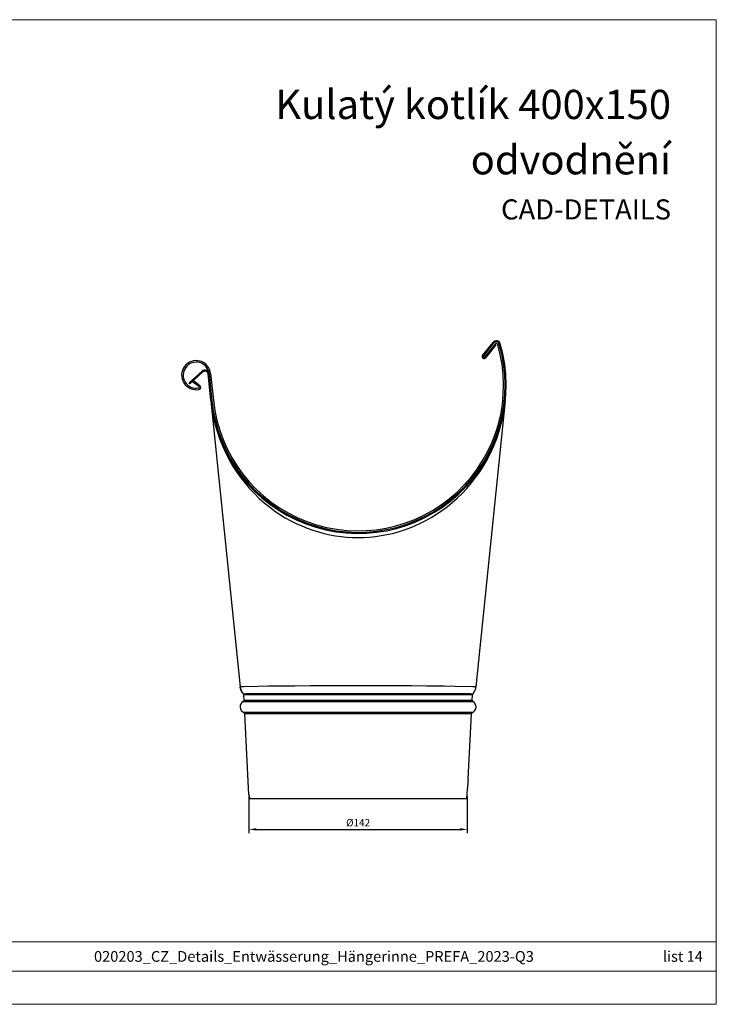
# Model space of a CAD drawing. Units: millimetres. Extents: x 9156 to 24159, y 13072 to 13852.
# Drawn here: x 23704 to 24159, y 13072 to 13715 of the extents above; entities that cross this region are included whole.
import ezdxf

# ---------------------------------------------------------------- set-up
doc = ezdxf.new("R2010")
doc.units = ezdxf.units.MM
doc.layers.get('Defpoints').update_dxf_attribs({"lineweight": 5})
for name, color, linetype, lineweight, true_color in [('01_PREFA-Dachprodukt', 7, 'Continuous', 25, 0xe1000f), ('01_PREFA-Hafte', 7, 'Continuous', 25, 0xff7f7f), ('08_Bemassung', 7, 'Continuous', 5, 0x505f69), ('10_Blattrahmen', 7, 'Continuous', 20, 0x000000), ('99_Text_1_DE', 7, 'Continuous', 25, 0xe1000f)]:
    doc.layers.add(name, color=color, linetype=linetype, lineweight=lineweight, true_color=true_color)
doc.layers.add('99_Text_2_DE', color=7, linetype='Continuous')
doc.styles.add('Arial', font='arial.ttf')
doc.styles.get("Standard").update_dxf_attribs({"font": 'arial.ttf'})
doc.dimstyles.new('ISO-25', dxfattribs={"dimscale": 2.5, "dimtxt": 2.5, "dimasz": 2.5, "dimexe": 1.25, "dimexo": 0.625, "dimtad": 1, "dimdec": 0, "dimtxsty": 'Standard', "dimcen": 2.5, "dimadec": 0, "dimazin": 0, "dimtfac": 1, "dimtdec": 0, "dimtmove": 0, "dimatfit": 3, "dimfxl": 1, "dimarcsym": 0})

# ---------------------------------------------------------------- blocks, each defined once
blk = doc.blocks.new('A$C303698f2')
at = {"layer": '10_Blattrahmen'}
for p, q in [((666.01, -440.96), (28.02, -440.96)), ((28.02, -455.06), (666.01, -455.06))]:
    blk.add_line(p, q, dxfattribs=at)
blk.add_lwpolyline([(666.01, -470.92), (666.01, 0), (0, 0), (0, -470.92)], close=True, dxfattribs=at)
blk = doc.blocks.new('A$C13180fa7')
at = {"layer": '01_PREFA-Dachprodukt'}
for p, q in [((81.2, 289.55), (88.1, 298.11)), ((89.97, 296.6), (83.07, 288.04))]:
    blk.add_line(p, q, dxfattribs=at)
at = {"layer": '01_PREFA-Dachprodukt', "linetype": 'Continuous'}
for p, q in [((-101.81, 279.27), (-110.38, 271.66)), ((-101.29, 278.8), (-109.92, 271.13)), ((-96.19, 260.12), (-97.97, 277.5)), ((-109.92, 271.13), (-110.38, 271.66)), ((-96.16, 259.86), (-76.99, 73.22)), ((76.99, 73.21), (96.16, 259.86)), ((86.61, 226.16), (88.63, 230.64)), ((-76.89, 73.19), (-76.99, 73.22)), ((-76.59, 73.18), (-76.89, 73.19)), ((-65.35, 73.36), (-74.51, 73.19)), ((-58.53, 73.47), (-65.35, 73.36)), ((-50.46, 73.57), (-58.53, 73.47)), ((-41.27, 73.65), (-50.46, 73.57)), ((-31.2, 73.7), (-41.27, 73.65)), ((-20.46, 73.73), (-31.2, 73.7)), ((-5.46, 73.75), (-20.46, 73.73)), ((9.7, 73.75), (-5.46, 73.75)), ((24.52, 73.72), (9.7, 73.75)), ((34.99, 73.68), (24.52, 73.72)), ((44.75, 73.62), (34.99, 73.68)), ((53.53, 73.54), (44.75, 73.62)), ((-74.92, 68.63), (-74.93, 68.62)), ((74.67, 68), (-74.67, 68)), ((-74.48, 64.39), (-74.67, 68)), ((-74.48, 64.39), (74.48, 64.39)), ((-73.24, 68.66), (-68.68, 68.71)), ((-68.68, 68.71), (-54.4, 68.79)), ((-54.4, 68.79), (49.37, 68.81)), ((49.37, 68.81), (68.71, 68.71)), ((68.71, 68.71), (73.24, 68.66)), ((73.24, 68.66), (74.45, 68.64)), ((74.48, 64.39), (74.67, 68)), ((74.93, 68.62), (74.92, 68.63)), ((-74.98, 63.47), (74.98, 63.47)), ((74.61, 56.34), (-74.61, 56.34)), ((74.01, 55.48), (-74.01, 55.48)), ((-71.24, 2.58), (-74.01, 55.48)), ((71.79, 13), (74.01, 55.48)), ((71.24, 2.58), (71.47, 7)), ((71.49, 7.99), (71.48, 7.57)), ((71.51, 8.5), (71.49, 7.99)), ((71.53, 9.07), (71.51, 8.5)), ((71.75, 12.6), (71.7, 12.01)), ((70.67, 0), (-70.67, 0))]:
    blk.add_line(p, q, dxfattribs=at)
at = {"layer": '01_PREFA-Dachprodukt'}
blk.add_lwpolyline([(89.97, 296.6), (89.44, 297.06)], dxfattribs=at)
at = {"layer": '01_PREFA-Dachprodukt', "linetype": 'Continuous'}
for points in [[(-95.06, 252.36), (-94.62, 249.9), (-93.46, 244.93), (-92.07, 240.04), (-90.45, 235.24), (-88.61, 230.59)], [(88.63, 230.64), (90.46, 235.3), (92.08, 240.1), (93.47, 244.99), (94.62, 249.95), (95.03, 252.2)], [(-88.61, 230.59), (-86.57, 226.1), (-84.35, 221.74), (-81.94, 217.56), (-79.38, 213.55), (-76.66, 209.71), (-73.81, 206.06), (-70.83, 202.59), (-67.74, 199.3), (-64.55, 196.21), (-61.28, 193.31), (-57.93, 190.6), (-54.53, 188.08), (-51.07, 185.74), (-47.56, 183.59), (-44.01, 181.62), (-40.43, 179.82), (-36.82, 178.19), (-33.18, 176.72), (-29.51, 175.43), (-25.84, 174.29), (-22.15, 173.31), (-18.45, 172.49), (-14.74, 171.82), (-11.03, 171.3), (-7.32, 170.94), (-3.61, 170.72), (0.11, 170.65), (3.82, 170.73), (7.53, 170.95), (11.25, 171.33), (14.96, 171.86), (18.66, 172.53), (22.36, 173.36), (26.05, 174.35), (29.73, 175.5), (33.39, 176.81), (37.02, 178.28), (40.64, 179.92), (44.22, 181.73), (47.76, 183.71), (51.25, 185.86), (54.7, 188.19), (58.08, 190.71), (61.41, 193.42), (64.66, 196.31), (67.84, 199.41), (70.93, 202.7), (73.9, 206.17), (76.74, 209.82), (79.45, 213.66), (82.01, 217.66), (84.4, 221.82), (86.61, 226.16)], [(-76.99, 73.22), (-76.91, 72.66), (-76.79, 72.11), (-76.64, 71.56), (-76.44, 71.02), (-76.2, 70.5), (-75.93, 69.99), (-75.62, 69.51), (-75.29, 69.05), (-74.92, 68.63)], [(-74.93, 68.62), (-75.35, 69.13), (-75.72, 69.64), (-76.05, 70.19), (-76.33, 70.76), (-76.56, 71.35), (-76.75, 71.95), (-76.9, 72.58), (-76.99, 73.21)], [(-74.51, 73.19), (-75.4, 73.18), (-76.1, 73.17), (-76.59, 73.18)], [(63.43, 73.4), (56.2, 73.5), (53.53, 73.54)], [(76.11, 73.17), (75.44, 73.18), (74.57, 73.19), (63.43, 73.4)], [(74.92, 68.63), (75.29, 69.05), (75.62, 69.51), (75.93, 69.99), (76.2, 70.5), (76.44, 71.02), (76.64, 71.56), (76.79, 72.11), (76.91, 72.66), (76.99, 73.22)], [(76.99, 73.22), (76.89, 73.19), (76.6, 73.18), (76.11, 73.17)], [(-74.92, 68.63), (-74.78, 68.63), (-74.45, 68.64), (-73.24, 68.66)], [(74.45, 68.64), (74.78, 68.63), (74.92, 68.63)], [(71.79, 13), (71.79, 12.98), (71.78, 12.94), (71.75, 12.6)], [(71.48, 7.57), (71.47, 7.02), (71.47, 7)], [(71.57, 10), (71.54, 9.37), (71.53, 9.07)], [(71.62, 10.92), (71.59, 10.31), (71.57, 10)], [(71.7, 12.01), (71.66, 11.5), (71.64, 11.22), (71.62, 10.92)]]:
    blk.add_lwpolyline(points, dxfattribs=at)
for centre, radius, start, end in [((0, 270), 96.69, 185.8651, 16.32045), ((-99.99, 277.22), 2.74, 5.8651, 131.61217), ((-99.96, 277.3), 2, 5.8651, 131.61217), ((-75.48, 64.34), 1, 299.741, 3), ((-75.67, 67.95), 1, 3, 42.45483), ((75.48, 64.34), 1, 177, 240.259), ((75.67, 67.95), 1, 137.54517, 177), ((-73, 60), 4, 119.741, 246.259), ((73, 60), 4, 293.741, 60.259), ((-75.01, 55.42), 1, 3, 66.259), ((75.01, 55.42), 1, 113.741, 177), ((-63.25, 3), 8, 183, 202.02431), ((63.25, 3), 8, 337.97569, 357)]:
    blk.add_arc(centre, radius, start, end, dxfattribs=at)
at = {"layer": '01_PREFA-Dachprodukt'}
for centre, radius, start, end in [((90.21, 296.41), 2.7, 16.32045, 141.10669), ((82.14, 288.8), 1.2, 141.10669, 321.10669), ((82.14, 288.8), 0.5, 141.10669, 321.10669)]:
    blk.add_arc(centre, radius, start, end, dxfattribs=at)
at = {"layer": '01_PREFA-Hafte'}
for p, q in [((81.75, 289.11), (88.65, 297.67)), ((89.43, 297.04), (82.52, 288.48)), ((82.52, 288.48), (81.75, 289.11)), ((-108.12, 272.41), (-107.51, 273.21)), ((-103.91, 269.25), (-108.12, 272.41)), ((-107.51, 273.21), (-103.31, 270.05))]:
    blk.add_line(p, q, dxfattribs=at)
at = {"layer": '01_PREFA-Hafte', "linetype": 'Continuous'}
for p, q in [((-97.27, 277.5), (-95.49, 260.19)), ((-96.28, 277.68), (-94.5, 260.29))]:
    blk.add_line(p, q, dxfattribs=at)
for radius in [95.99, 94.99]:
    blk.add_arc((0, 270), radius, 185.8651, 16.32045, dxfattribs=at)
at = {"layer": '01_PREFA-Hafte'}
for centre, radius, start, end in [((90.21, 296.41), 2, 16.32045, 141.10669), ((90.21, 296.41), 1, 16.32045, 141.10669), ((-105.73, 276.71), 9.5, 5.8651, 280.93233), ((-105.73, 276.71), 8.5, 5.33795, 280.93053), ((-104.22, 268.85), 0.5, 280.93233, 53.03798), ((-104.22, 268.85), 1.5, 280.93233, 53.03798)]:
    blk.add_arc(centre, radius, start, end, dxfattribs=at)
blk = doc.blocks.new('*D65')
at = {"layer": '08_Bemassung', "color": 0, "lineweight": -2, "transparency": 16777216}
for p, q in [((23853.66, 13207.6), (23853.66, 13183.83)), ((23996.15, 13207.6), (23996.15, 13183.83)), ((23858.44, 13186.21), (23991.38, 13186.21))]:
    blk.add_line(p, q, dxfattribs=at)
at = {"layer": '08_Bemassung', "color": 0, "transparency": 16777216}
for points in [[(23858.44, 13187.01), (23858.44, 13185.42), (23853.66, 13186.21)], [(23991.38, 13187.01), (23991.38, 13185.42), (23996.15, 13186.21)]]:
    blk.add_solid(points, dxfattribs=at)
at = {"layer": 'Defpoints', "color": 0, "transparency": 16777216}
for p in [(23853.66, 13208.79), (23996.15, 13208.79), (23996.15, 13186.21)]:
    blk.add_point(p, dxfattribs=at)
at = {"layer": '08_Bemassung', "color": 0, "transparency": 16777216, "insert": (23924.91, 13189.98), "char_height": 4.772, "attachment_point": 5}
blk.add_mtext('%%C142', dxfattribs=at)

msp = doc.modelspace()

# ---------------------------------------------------------------- block references
at = {"xscale": 1.365697631258954, "yscale": 1.365697631258954, "zscale": 1.365697631258954}
msp.add_blockref('A$C303698f2', (23249.19, 13715.09), dxfattribs=at)
msp.add_blockref('A$C13180fa7', (23924.91, 13206.21))

# ---------------------------------------------------------------- texts
at = {"layer": '99_Text_1_DE', "char_height": 19.09, "attachment_point": 3, "style": 'Arial'}
for s, insert in [('Kulatý kotlík 400x150', (24129.2, 13669.29)), ('odvodnění', (24129.2, 13633.14))]:
    msp.add_mtext_dynamic_manual_height_columns(s, width=2117.6483, gutter_width=152.31, heights=[0], dxfattribs=dict(at, insert=insert))
at = {"layer": '99_Text_2_DE', "style": 'Arial'}
for s, width, gutter_width, insert, char_height, attachment_point in [('CAD-DETAILS', 356.8315, 5.08, (24129.2, 13591.17), 13.1251, 6), ('020203_CZ_Details_Entwässerung_Hängerinne_PREFA_2023-Q3', 559.941, 20.91, (23896.07, 13103.24), 7, 5), ('list 14', 386.6229, 20.91, (24150, 13103.24), 7, 6)]:
    msp.add_mtext_dynamic_manual_height_columns(s, width=width, gutter_width=gutter_width, heights=[0], dxfattribs=dict(at, insert=insert, char_height=char_height, attachment_point=attachment_point))

# ---------------------------------------------------------------- dimensions: what is measured, and where the dimension line sits
at = {"layer": '08_Bemassung'}
dim = msp.add_linear_dim(base=(23996.15, 13186.21), p1=(23853.66, 13208.79), p2=(23996.15, 13208.79), text='%%C<>', dimstyle='ISO-25', override={"dimscale": 1.909}, dxfattribs=at)
dim.commit()
dim.dimension.update_dxf_attribs({"geometry": '*D65', "text_midpoint": (23924.91, 13189.98)})

doc.saveas('drawing.dxf')
